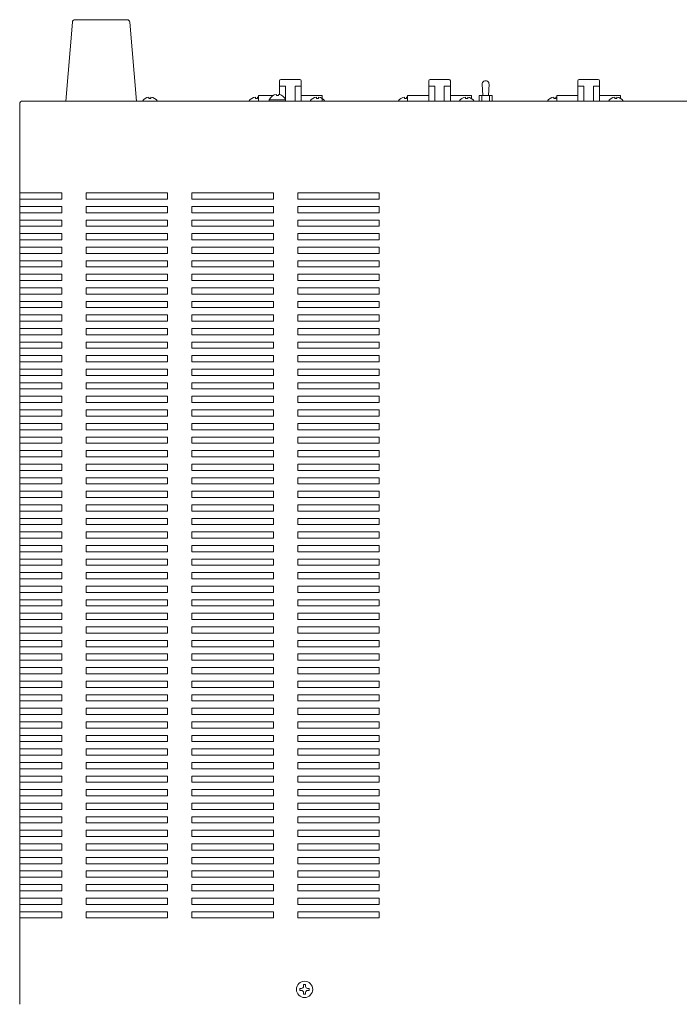
# Model space of a CAD drawing. Units: millimetres. Extents: x 0 to 1300, y 0 to 1025.
# Drawn here: x 309 to 552, y 374 to 737 of the extents above; entities that cross this region are included whole.
import ezdxf

# ---------------------------------------------------------------- set-up
doc = ezdxf.new("R2010")
doc.units = ezdxf.units.MM
for name, color, linetype, lineweight in [('Foot', 2, 'Continuous', 13), ('Pin Jack', 53, 'Continuous', 13), ('Screw', 253, 'Continuous', 13), ('Upper Cover', 7, 'Continuous', 15)]:
    doc.layers.add(name, color=color, linetype=linetype, lineweight=lineweight)

msp = doc.modelspace()

# ---------------------------------------------------------------- linework, layer by layer
at = {"layer": 'Foot'}
for p, q in [((329.763, 737.169), (348.923, 737.169)), ((326.343, 707.169), (328.767, 736.253)), ((349.92, 736.253), (352.343, 707.169))]:
    msp.add_line(p, q, dxfattribs=at)
for centre, start, end in [((329.763, 736.169), 90, 175.23636), ((348.923, 736.169), 4.76364, 90)]:
    msp.add_arc(centre, 1, start, end, dxfattribs=at)
at = {"layer": 'Pin Jack'}
for p, q in [((405.59, 715.169), (412.59, 715.169)), ((460.59, 715.169), (467.59, 715.169)), ((515.59, 715.169), (522.59, 715.169)), ((405.09, 709.583), (405.09, 714.669)), ((405.09, 712.669), (407.34, 712.669)), ((407.34, 712.669), (407.34, 707.169)), ((410.84, 707.169), (410.84, 712.669)), ((410.84, 712.669), (413.09, 712.669)), ((413.09, 714.669), (413.09, 707.169)), ((460.09, 707.169), (460.09, 714.669)), ((460.09, 712.669), (462.34, 712.669)), ((462.34, 712.669), (462.34, 707.169)), ((465.84, 707.169), (465.84, 712.669)), ((465.84, 712.669), (468.09, 712.669)), ((468.09, 714.669), (468.09, 707.169)), ((480.01, 709.169), (479.84, 713.419)), ((482.17, 709.169), (482.34, 713.419)), ((515.09, 707.169), (515.09, 714.669)), ((515.09, 712.669), (517.34, 712.669)), ((517.34, 712.669), (517.34, 707.169)), ((520.84, 707.169), (520.84, 712.669)), ((520.84, 712.669), (523.09, 712.669)), ((523.09, 714.669), (523.09, 707.169)), ((402.611, 709.169), (397.34, 709.169)), ((397.34, 709.169), (397.34, 707.169)), ((413.09, 709.169), (420.84, 709.169)), ((420.84, 709.169), (420.84, 707.169)), ((460.09, 709.169), (452.34, 709.169)), ((452.34, 709.169), (452.34, 707.169)), ((468.09, 709.169), (475.84, 709.169)), ((475.84, 709.169), (475.84, 708.158)), ((478.74, 707.169), (478.74, 709.169)), ((478.74, 709.169), (483.44, 709.169)), ((479.641, 709.169), (479.641, 707.169)), ((482.539, 709.169), (482.539, 707.169)), ((483.44, 709.169), (483.44, 707.169)), ((515.09, 709.169), (507.34, 709.169)), ((507.34, 709.169), (507.34, 707.169)), ((523.09, 709.169), (530.84, 709.169)), ((530.84, 709.169), (530.84, 708.158))]:
    msp.add_line(p, q, dxfattribs=at)
for centre, radius, start, end in [((405.59, 714.669), 0.5, 90, 180), ((412.59, 714.669), 0.5, 0, 90), ((460.59, 714.669), 0.5, 90, 180), ((467.59, 714.669), 0.5, 0, 90), ((515.59, 714.669), 0.5, 90, 180), ((522.59, 714.669), 0.5, 0, 90), ((481.09, 713.419), 1.25, 355.41878, 184.58122)]:
    msp.add_arc(centre, radius, start, end, dxfattribs=at)
at = {"layer": 'Screw'}
for p, q in [((356.968, 708.648), (356.968, 708.169)), ((356.968, 708.169), (357.718, 708.169)), ((357.718, 708.169), (357.718, 708.648)), ((396.215, 708.648), (396.215, 708.169)), ((396.215, 708.169), (396.965, 708.169)), ((396.965, 708.169), (396.965, 708.648)), ((403.968, 709.648), (403.968, 709.169)), ((403.968, 709.169), (404.718, 709.169)), ((404.718, 709.169), (404.718, 709.648)), ((418.715, 708.648), (418.715, 708.169)), ((418.715, 708.169), (419.465, 708.169)), ((419.465, 708.169), (419.465, 708.648)), ((451.215, 708.648), (451.215, 708.169)), ((451.215, 708.169), (451.965, 708.169)), ((451.965, 708.169), (451.965, 708.648)), ((473.715, 708.648), (473.715, 708.169)), ((473.715, 708.169), (474.465, 708.169)), ((474.465, 708.169), (474.465, 708.648)), ((506.215, 708.648), (506.215, 708.169)), ((506.215, 708.169), (506.965, 708.169)), ((506.965, 708.169), (506.965, 708.648)), ((528.715, 708.648), (528.715, 708.169)), ((528.715, 708.169), (529.465, 708.169)), ((529.465, 708.169), (529.465, 708.648)), ((401.343, 707.169), (401.343, 707.669)), ((401.343, 707.669), (407.343, 707.669)), ((407.343, 707.169), (401.343, 707.169)), ((407.343, 707.669), (407.343, 707.169)), ((413.968, 380.794), (413.968, 381.419)), ((413.968, 381.419), (414.718, 381.419)), ((414.718, 381.419), (414.718, 380.794)), ((412.593, 379.294), (412.593, 380.044)), ((412.593, 380.044), (413.218, 380.044)), ((413.218, 379.294), (412.593, 379.294)), ((413.968, 377.919), (413.968, 378.544)), ((414.718, 377.919), (413.968, 377.919)), ((414.718, 378.544), (414.718, 377.919)), ((415.468, 380.044), (416.093, 380.044)), ((416.093, 379.294), (415.468, 379.294)), ((416.093, 380.044), (416.093, 379.294))]:
    msp.add_line(p, q, dxfattribs=at)
msp.add_circle((414.343, 379.669), 3, dxfattribs=at)
for centre, radius, start, end in [((357.343, 705.419), 3.25, 96.62581, 147.42103), ((357.343, 705.419), 3.25, 32.57897, 83.37419), ((396.59, 705.419), 3.25, 96.62581, 147.42103), ((396.59, 705.419), 3.25, 76.65764, 83.37419), ((404.343, 706.419), 3.25, 96.62581, 157.38014), ((404.343, 706.419), 3.25, 22.61986, 83.37419), ((419.09, 705.419), 3.25, 96.62581, 147.42103), ((419.09, 705.419), 3.25, 32.57897, 83.37419), ((451.59, 705.419), 3.25, 96.62581, 147.42103), ((451.59, 705.419), 3.25, 76.65764, 83.37419), ((474.09, 705.419), 3.25, 96.62581, 147.42103), ((474.09, 705.419), 3.25, 32.57897, 83.37419), ((506.59, 705.419), 3.25, 96.62581, 147.42103), ((506.59, 705.419), 3.25, 76.65764, 83.37419), ((529.09, 705.419), 3.25, 96.62581, 147.42103), ((529.09, 705.419), 3.25, 32.57897, 83.37419), ((413.218, 380.794), 0.75, 270, 0), ((413.218, 378.544), 0.75, 0, 90), ((415.468, 380.794), 0.75, 180, 270), ((415.468, 378.544), 0.75, 90, 180)]:
    msp.add_arc(centre, radius, start, end, dxfattribs=at)
at = {"layer": 'Upper Cover'}
for p, q in [((309.343, 374.169), (309.343, 706.169)), ((310.343, 707.169), (738.343, 707.169)), ((309.343, 673.319), (324.843, 673.319)), ((324.843, 673.319), (324.843, 671.019)), ((333.843, 671.019), (333.843, 673.319)), ((333.843, 673.319), (363.843, 673.319)), ((363.843, 673.319), (363.843, 671.019)), ((372.843, 671.019), (372.843, 673.319)), ((372.843, 673.319), (402.843, 673.319)), ((402.843, 673.319), (402.843, 671.019)), ((411.843, 671.019), (411.843, 673.319)), ((411.843, 673.319), (441.843, 673.319)), ((441.843, 673.319), (441.843, 671.019)), ((324.843, 671.019), (309.343, 671.019)), ((309.343, 668.319), (324.843, 668.319)), ((324.843, 668.319), (324.843, 666.019)), ((363.843, 671.019), (333.843, 671.019)), ((333.843, 666.019), (333.843, 668.319)), ((333.843, 668.319), (363.843, 668.319)), ((363.843, 668.319), (363.843, 666.019)), ((402.843, 671.019), (372.843, 671.019)), ((372.843, 666.019), (372.843, 668.319)), ((372.843, 668.319), (402.843, 668.319)), ((402.843, 668.319), (402.843, 666.019)), ((441.843, 671.019), (411.843, 671.019)), ((411.843, 666.019), (411.843, 668.319)), ((411.843, 668.319), (441.843, 668.319)), ((441.843, 668.319), (441.843, 666.019)), ((324.843, 666.019), (309.343, 666.019)), ((363.843, 666.019), (333.843, 666.019)), ((402.843, 666.019), (372.843, 666.019)), ((441.843, 666.019), (411.843, 666.019)), ((309.343, 663.319), (324.843, 663.319)), ((324.843, 661.019), (309.343, 661.019)), ((324.843, 663.319), (324.843, 661.019)), ((333.843, 661.019), (333.843, 663.319)), ((333.843, 663.319), (363.843, 663.319)), ((363.843, 661.019), (333.843, 661.019)), ((363.843, 663.319), (363.843, 661.019)), ((372.843, 661.019), (372.843, 663.319)), ((372.843, 663.319), (402.843, 663.319)), ((402.843, 661.019), (372.843, 661.019)), ((402.843, 663.319), (402.843, 661.019)), ((411.843, 661.019), (411.843, 663.319)), ((411.843, 663.319), (441.843, 663.319)), ((441.843, 661.019), (411.843, 661.019)), ((441.843, 663.319), (441.843, 661.019)), ((309.343, 658.319), (324.843, 658.319)), ((324.843, 658.319), (324.843, 656.019)), ((333.843, 656.019), (333.843, 658.319)), ((333.843, 658.319), (363.843, 658.319)), ((363.843, 658.319), (363.843, 656.019)), ((372.843, 656.019), (372.843, 658.319)), ((372.843, 658.319), (402.843, 658.319)), ((402.843, 658.319), (402.843, 656.019)), ((411.843, 656.019), (411.843, 658.319)), ((411.843, 658.319), (441.843, 658.319)), ((441.843, 658.319), (441.843, 656.019)), ((324.843, 656.019), (309.343, 656.019)), ((363.843, 656.019), (333.843, 656.019)), ((402.843, 656.019), (372.843, 656.019)), ((441.843, 656.019), (411.843, 656.019)), ((309.343, 653.319), (324.843, 653.319)), ((324.843, 651.019), (309.343, 651.019)), ((324.843, 653.319), (324.843, 651.019)), ((333.843, 651.019), (333.843, 653.319)), ((333.843, 653.319), (363.843, 653.319)), ((363.843, 651.019), (333.843, 651.019)), ((363.843, 653.319), (363.843, 651.019)), ((372.843, 651.019), (372.843, 653.319)), ((372.843, 653.319), (402.843, 653.319)), ((402.843, 651.019), (372.843, 651.019)), ((402.843, 653.319), (402.843, 651.019)), ((411.843, 651.019), (411.843, 653.319)), ((411.843, 653.319), (441.843, 653.319)), ((441.843, 651.019), (411.843, 651.019)), ((441.843, 653.319), (441.843, 651.019)), ((309.343, 648.319), (324.843, 648.319)), ((324.843, 648.319), (324.843, 646.019)), ((333.843, 646.019), (333.843, 648.319)), ((333.843, 648.319), (363.843, 648.319)), ((363.843, 648.319), (363.843, 646.019)), ((372.843, 646.019), (372.843, 648.319)), ((372.843, 648.319), (402.843, 648.319)), ((402.843, 648.319), (402.843, 646.019)), ((411.843, 646.019), (411.843, 648.319)), ((411.843, 648.319), (441.843, 648.319)), ((441.843, 648.319), (441.843, 646.019)), ((324.843, 646.019), (309.343, 646.019)), ((309.343, 643.319), (324.843, 643.319)), ((324.843, 643.319), (324.843, 641.019)), ((363.843, 646.019), (333.843, 646.019)), ((333.843, 641.019), (333.843, 643.319)), ((333.843, 643.319), (363.843, 643.319)), ((363.843, 643.319), (363.843, 641.019)), ((402.843, 646.019), (372.843, 646.019)), ((372.843, 641.019), (372.843, 643.319)), ((372.843, 643.319), (402.843, 643.319)), ((402.843, 643.319), (402.843, 641.019)), ((441.843, 646.019), (411.843, 646.019)), ((411.843, 641.019), (411.843, 643.319)), ((411.843, 643.319), (441.843, 643.319)), ((441.843, 643.319), (441.843, 641.019)), ((324.843, 641.019), (309.343, 641.019)), ((363.843, 641.019), (333.843, 641.019)), ((402.843, 641.019), (372.843, 641.019)), ((441.843, 641.019), (411.843, 641.019)), ((309.343, 638.319), (324.843, 638.319)), ((324.843, 636.019), (309.343, 636.019)), ((324.843, 638.319), (324.843, 636.019)), ((333.843, 636.019), (333.843, 638.319)), ((333.843, 638.319), (363.843, 638.319)), ((363.843, 636.019), (333.843, 636.019)), ((363.843, 638.319), (363.843, 636.019)), ((372.843, 636.019), (372.843, 638.319)), ((372.843, 638.319), (402.843, 638.319)), ((402.843, 636.019), (372.843, 636.019)), ((402.843, 638.319), (402.843, 636.019)), ((411.843, 636.019), (411.843, 638.319)), ((411.843, 638.319), (441.843, 638.319)), ((441.843, 636.019), (411.843, 636.019)), ((441.843, 638.319), (441.843, 636.019)), ((309.343, 633.319), (324.843, 633.319)), ((324.843, 633.319), (324.843, 631.019)), ((333.843, 631.019), (333.843, 633.319)), ((333.843, 633.319), (363.843, 633.319)), ((363.843, 633.319), (363.843, 631.019)), ((372.843, 631.019), (372.843, 633.319)), ((372.843, 633.319), (402.843, 633.319)), ((402.843, 633.319), (402.843, 631.019)), ((411.843, 631.019), (411.843, 633.319)), ((411.843, 633.319), (441.843, 633.319)), ((441.843, 633.319), (441.843, 631.019)), ((324.843, 631.019), (309.343, 631.019)), ((309.343, 628.319), (324.843, 628.319)), ((324.843, 628.319), (324.843, 626.019)), ((363.843, 631.019), (333.843, 631.019)), ((333.843, 626.019), (333.843, 628.319)), ((333.843, 628.319), (363.843, 628.319)), ((363.843, 628.319), (363.843, 626.019)), ((402.843, 631.019), (372.843, 631.019)), ((372.843, 626.019), (372.843, 628.319)), ((372.843, 628.319), (402.843, 628.319)), ((402.843, 628.319), (402.843, 626.019)), ((441.843, 631.019), (411.843, 631.019)), ((411.843, 626.019), (411.843, 628.319)), ((411.843, 628.319), (441.843, 628.319)), ((441.843, 628.319), (441.843, 626.019)), ((324.843, 626.019), (309.343, 626.019)), ((363.843, 626.019), (333.843, 626.019)), ((402.843, 626.019), (372.843, 626.019)), ((441.843, 626.019), (411.843, 626.019)), ((309.343, 623.319), (324.843, 623.319)), ((324.843, 621.019), (309.343, 621.019)), ((324.843, 623.319), (324.843, 621.019)), ((333.843, 621.019), (333.843, 623.319)), ((333.843, 623.319), (363.843, 623.319)), ((363.843, 621.019), (333.843, 621.019)), ((363.843, 623.319), (363.843, 621.019)), ((372.843, 621.019), (372.843, 623.319)), ((372.843, 623.319), (402.843, 623.319)), ((402.843, 621.019), (372.843, 621.019)), ((402.843, 623.319), (402.843, 621.019)), ((411.843, 621.019), (411.843, 623.319)), ((411.843, 623.319), (441.843, 623.319)), ((441.843, 621.019), (411.843, 621.019)), ((441.843, 623.319), (441.843, 621.019)), ((309.343, 618.319), (324.843, 618.319)), ((324.843, 618.319), (324.843, 616.019)), ((333.843, 616.019), (333.843, 618.319)), ((333.843, 618.319), (363.843, 618.319)), ((363.843, 618.319), (363.843, 616.019)), ((372.843, 616.019), (372.843, 618.319)), ((372.843, 618.319), (402.843, 618.319)), ((402.843, 618.319), (402.843, 616.019)), ((411.843, 616.019), (411.843, 618.319)), ((411.843, 618.319), (441.843, 618.319)), ((441.843, 618.319), (441.843, 616.019)), ((324.843, 616.019), (309.343, 616.019)), ((363.843, 616.019), (333.843, 616.019)), ((402.843, 616.019), (372.843, 616.019)), ((441.843, 616.019), (411.843, 616.019)), ((309.343, 613.319), (324.843, 613.319)), ((324.843, 611.019), (309.343, 611.019)), ((324.843, 613.319), (324.843, 611.019)), ((333.843, 611.019), (333.843, 613.319)), ((333.843, 613.319), (363.843, 613.319)), ((363.843, 611.019), (333.843, 611.019)), ((363.843, 613.319), (363.843, 611.019)), ((372.843, 611.019), (372.843, 613.319)), ((372.843, 613.319), (402.843, 613.319)), ((402.843, 611.019), (372.843, 611.019)), ((402.843, 613.319), (402.843, 611.019)), ((411.843, 611.019), (411.843, 613.319)), ((411.843, 613.319), (441.843, 613.319)), ((441.843, 611.019), (411.843, 611.019)), ((441.843, 613.319), (441.843, 611.019)), ((309.343, 608.319), (324.843, 608.319)), ((324.843, 608.319), (324.843, 606.019)), ((333.843, 606.019), (333.843, 608.319)), ((333.843, 608.319), (363.843, 608.319)), ((363.843, 608.319), (363.843, 606.019)), ((372.843, 606.019), (372.843, 608.319)), ((372.843, 608.319), (402.843, 608.319)), ((402.843, 608.319), (402.843, 606.019)), ((411.843, 606.019), (411.843, 608.319)), ((411.843, 608.319), (441.843, 608.319)), ((441.843, 608.319), (441.843, 606.019)), ((324.843, 606.019), (309.343, 606.019)), ((309.343, 603.319), (324.843, 603.319)), ((324.843, 603.319), (324.843, 601.019)), ((363.843, 606.019), (333.843, 606.019)), ((333.843, 601.019), (333.843, 603.319)), ((333.843, 603.319), (363.843, 603.319)), ((363.843, 603.319), (363.843, 601.019)), ((402.843, 606.019), (372.843, 606.019)), ((372.843, 601.019), (372.843, 603.319)), ((372.843, 603.319), (402.843, 603.319)), ((402.843, 603.319), (402.843, 601.019)), ((441.843, 606.019), (411.843, 606.019)), ((411.843, 601.019), (411.843, 603.319)), ((411.843, 603.319), (441.843, 603.319)), ((441.843, 603.319), (441.843, 601.019)), ((324.843, 601.019), (309.343, 601.019)), ((363.843, 601.019), (333.843, 601.019)), ((402.843, 601.019), (372.843, 601.019)), ((441.843, 601.019), (411.843, 601.019)), ((309.343, 598.319), (324.843, 598.319)), ((324.843, 596.019), (309.343, 596.019)), ((324.843, 598.319), (324.843, 596.019)), ((333.843, 596.019), (333.843, 598.319)), ((333.843, 598.319), (363.843, 598.319)), ((363.843, 596.019), (333.843, 596.019)), ((363.843, 598.319), (363.843, 596.019)), ((372.843, 596.019), (372.843, 598.319)), ((372.843, 598.319), (402.843, 598.319)), ((402.843, 596.019), (372.843, 596.019)), ((402.843, 598.319), (402.843, 596.019)), ((411.843, 596.019), (411.843, 598.319)), ((411.843, 598.319), (441.843, 598.319)), ((441.843, 596.019), (411.843, 596.019)), ((441.843, 598.319), (441.843, 596.019)), ((309.343, 593.319), (324.843, 593.319)), ((324.843, 593.319), (324.843, 591.019)), ((333.843, 591.019), (333.843, 593.319)), ((333.843, 593.319), (363.843, 593.319)), ((363.843, 593.319), (363.843, 591.019)), ((372.843, 591.019), (372.843, 593.319)), ((372.843, 593.319), (402.843, 593.319)), ((402.843, 593.319), (402.843, 591.019)), ((411.843, 591.019), (411.843, 593.319)), ((411.843, 593.319), (441.843, 593.319)), ((441.843, 593.319), (441.843, 591.019)), ((324.843, 591.019), (309.343, 591.019)), ((309.343, 588.319), (324.843, 588.319)), ((324.843, 588.319), (324.843, 586.019)), ((363.843, 591.019), (333.843, 591.019)), ((333.843, 586.019), (333.843, 588.319)), ((333.843, 588.319), (363.843, 588.319)), ((363.843, 588.319), (363.843, 586.019)), ((402.843, 591.019), (372.843, 591.019)), ((372.843, 586.019), (372.843, 588.319)), ((372.843, 588.319), (402.843, 588.319)), ((402.843, 588.319), (402.843, 586.019)), ((441.843, 591.019), (411.843, 591.019)), ((411.843, 586.019), (411.843, 588.319)), ((411.843, 588.319), (441.843, 588.319)), ((441.843, 588.319), (441.843, 586.019)), ((324.843, 586.019), (309.343, 586.019)), ((363.843, 586.019), (333.843, 586.019)), ((402.843, 586.019), (372.843, 586.019)), ((441.843, 586.019), (411.843, 586.019)), ((309.343, 583.319), (324.843, 583.319)), ((324.843, 581.019), (309.343, 581.019)), ((324.843, 583.319), (324.843, 581.019)), ((333.843, 581.019), (333.843, 583.319)), ((333.843, 583.319), (363.843, 583.319)), ((363.843, 581.019), (333.843, 581.019)), ((363.843, 583.319), (363.843, 581.019)), ((372.843, 581.019), (372.843, 583.319)), ((372.843, 583.319), (402.843, 583.319)), ((402.843, 581.019), (372.843, 581.019)), ((402.843, 583.319), (402.843, 581.019)), ((411.843, 581.019), (411.843, 583.319)), ((411.843, 583.319), (441.843, 583.319)), ((441.843, 581.019), (411.843, 581.019)), ((441.843, 583.319), (441.843, 581.019)), ((309.343, 578.319), (324.843, 578.319)), ((324.843, 578.319), (324.843, 576.019)), ((333.843, 576.019), (333.843, 578.319)), ((333.843, 578.319), (363.843, 578.319)), ((363.843, 578.319), (363.843, 576.019)), ((372.843, 576.019), (372.843, 578.319)), ((372.843, 578.319), (402.843, 578.319)), ((402.843, 578.319), (402.843, 576.019)), ((411.843, 576.019), (411.843, 578.319)), ((411.843, 578.319), (441.843, 578.319)), ((441.843, 578.319), (441.843, 576.019)), ((324.843, 576.019), (309.343, 576.019)), ((363.843, 576.019), (333.843, 576.019)), ((402.843, 576.019), (372.843, 576.019)), ((441.843, 576.019), (411.843, 576.019)), ((309.343, 573.319), (324.843, 573.319)), ((324.843, 571.019), (309.343, 571.019)), ((324.843, 573.319), (324.843, 571.019)), ((333.843, 571.019), (333.843, 573.319)), ((333.843, 573.319), (363.843, 573.319)), ((363.843, 571.019), (333.843, 571.019)), ((363.843, 573.319), (363.843, 571.019)), ((372.843, 571.019), (372.843, 573.319)), ((372.843, 573.319), (402.843, 573.319)), ((402.843, 571.019), (372.843, 571.019)), ((402.843, 573.319), (402.843, 571.019)), ((411.843, 571.019), (411.843, 573.319)), ((411.843, 573.319), (441.843, 573.319)), ((441.843, 571.019), (411.843, 571.019)), ((441.843, 573.319), (441.843, 571.019)), ((309.343, 568.319), (324.843, 568.319)), ((324.843, 568.319), (324.843, 566.019)), ((333.843, 566.019), (333.843, 568.319)), ((333.843, 568.319), (363.843, 568.319)), ((363.843, 568.319), (363.843, 566.019)), ((372.843, 566.019), (372.843, 568.319)), ((372.843, 568.319), (402.843, 568.319)), ((402.843, 568.319), (402.843, 566.019)), ((411.843, 566.019), (411.843, 568.319)), ((411.843, 568.319), (441.843, 568.319)), ((441.843, 568.319), (441.843, 566.019)), ((324.843, 566.019), (309.343, 566.019)), ((309.343, 563.319), (324.843, 563.319)), ((324.843, 563.319), (324.843, 561.019)), ((363.843, 566.019), (333.843, 566.019)), ((333.843, 561.019), (333.843, 563.319)), ((333.843, 563.319), (363.843, 563.319)), ((363.843, 563.319), (363.843, 561.019)), ((402.843, 566.019), (372.843, 566.019)), ((372.843, 561.019), (372.843, 563.319)), ((372.843, 563.319), (402.843, 563.319)), ((402.843, 563.319), (402.843, 561.019)), ((441.843, 566.019), (411.843, 566.019)), ((411.843, 561.019), (411.843, 563.319)), ((411.843, 563.319), (441.843, 563.319)), ((441.843, 563.319), (441.843, 561.019)), ((324.843, 561.019), (309.343, 561.019)), ((363.843, 561.019), (333.843, 561.019)), ((402.843, 561.019), (372.843, 561.019)), ((441.843, 561.019), (411.843, 561.019)), ((309.343, 558.319), (324.843, 558.319)), ((324.843, 556.019), (309.343, 556.019)), ((324.843, 558.319), (324.843, 556.019)), ((333.843, 556.019), (333.843, 558.319)), ((333.843, 558.319), (363.843, 558.319)), ((363.843, 556.019), (333.843, 556.019)), ((363.843, 558.319), (363.843, 556.019)), ((372.843, 556.019), (372.843, 558.319)), ((372.843, 558.319), (402.843, 558.319)), ((402.843, 556.019), (372.843, 556.019)), ((402.843, 558.319), (402.843, 556.019)), ((411.843, 556.019), (411.843, 558.319)), ((411.843, 558.319), (441.843, 558.319)), ((441.843, 556.019), (411.843, 556.019)), ((441.843, 558.319), (441.843, 556.019)), ((309.343, 553.319), (324.843, 553.319)), ((324.843, 553.319), (324.843, 551.019)), ((333.843, 551.019), (333.843, 553.319)), ((333.843, 553.319), (363.843, 553.319)), ((363.843, 553.319), (363.843, 551.019)), ((372.843, 551.019), (372.843, 553.319)), ((372.843, 553.319), (402.843, 553.319)), ((402.843, 553.319), (402.843, 551.019)), ((411.843, 551.019), (411.843, 553.319)), ((411.843, 553.319), (441.843, 553.319)), ((441.843, 553.319), (441.843, 551.019)), ((324.843, 551.019), (309.343, 551.019)), ((309.343, 548.319), (324.843, 548.319)), ((324.843, 548.319), (324.843, 546.019)), ((363.843, 551.019), (333.843, 551.019)), ((333.843, 546.019), (333.843, 548.319)), ((333.843, 548.319), (363.843, 548.319)), ((363.843, 548.319), (363.843, 546.019)), ((402.843, 551.019), (372.843, 551.019)), ((372.843, 546.019), (372.843, 548.319)), ((372.843, 548.319), (402.843, 548.319)), ((402.843, 548.319), (402.843, 546.019)), ((441.843, 551.019), (411.843, 551.019)), ((411.843, 546.019), (411.843, 548.319)), ((411.843, 548.319), (441.843, 548.319)), ((441.843, 548.319), (441.843, 546.019)), ((324.843, 546.019), (309.343, 546.019)), ((363.843, 546.019), (333.843, 546.019)), ((402.843, 546.019), (372.843, 546.019)), ((441.843, 546.019), (411.843, 546.019)), ((309.343, 543.319), (324.843, 543.319)), ((324.843, 541.019), (309.343, 541.019)), ((324.843, 543.319), (324.843, 541.019)), ((333.843, 541.019), (333.843, 543.319)), ((333.843, 543.319), (363.843, 543.319)), ((363.843, 541.019), (333.843, 541.019)), ((363.843, 543.319), (363.843, 541.019)), ((372.843, 541.019), (372.843, 543.319)), ((372.843, 543.319), (402.843, 543.319)), ((402.843, 541.019), (372.843, 541.019)), ((402.843, 543.319), (402.843, 541.019)), ((411.843, 541.019), (411.843, 543.319)), ((411.843, 543.319), (441.843, 543.319)), ((441.843, 541.019), (411.843, 541.019)), ((441.843, 543.319), (441.843, 541.019)), ((309.343, 538.319), (324.843, 538.319)), ((324.843, 538.319), (324.843, 536.019)), ((333.843, 536.019), (333.843, 538.319)), ((333.843, 538.319), (363.843, 538.319)), ((363.843, 538.319), (363.843, 536.019)), ((372.843, 536.019), (372.843, 538.319)), ((372.843, 538.319), (402.843, 538.319)), ((402.843, 538.319), (402.843, 536.019)), ((411.843, 536.019), (411.843, 538.319)), ((411.843, 538.319), (441.843, 538.319)), ((441.843, 538.319), (441.843, 536.019)), ((324.843, 536.019), (309.343, 536.019)), ((363.843, 536.019), (333.843, 536.019)), ((402.843, 536.019), (372.843, 536.019)), ((441.843, 536.019), (411.843, 536.019)), ((309.343, 533.319), (324.843, 533.319)), ((324.843, 531.019), (309.343, 531.019)), ((324.843, 533.319), (324.843, 531.019)), ((333.843, 531.019), (333.843, 533.319)), ((333.843, 533.319), (363.843, 533.319)), ((363.843, 531.019), (333.843, 531.019)), ((363.843, 533.319), (363.843, 531.019)), ((372.843, 531.019), (372.843, 533.319)), ((372.843, 533.319), (402.843, 533.319)), ((402.843, 531.019), (372.843, 531.019)), ((402.843, 533.319), (402.843, 531.019)), ((411.843, 531.019), (411.843, 533.319)), ((411.843, 533.319), (441.843, 533.319)), ((441.843, 531.019), (411.843, 531.019)), ((441.843, 533.319), (441.843, 531.019)), ((309.343, 528.319), (324.843, 528.319)), ((324.843, 528.319), (324.843, 526.019)), ((333.843, 526.019), (333.843, 528.319)), ((333.843, 528.319), (363.843, 528.319)), ((363.843, 528.319), (363.843, 526.019)), ((372.843, 526.019), (372.843, 528.319)), ((372.843, 528.319), (402.843, 528.319)), ((402.843, 528.319), (402.843, 526.019)), ((411.843, 526.019), (411.843, 528.319)), ((411.843, 528.319), (441.843, 528.319)), ((441.843, 528.319), (441.843, 526.019)), ((324.843, 526.019), (309.343, 526.019)), ((309.343, 523.319), (324.843, 523.319)), ((324.843, 523.319), (324.843, 521.019)), ((363.843, 526.019), (333.843, 526.019)), ((333.843, 521.019), (333.843, 523.319)), ((333.843, 523.319), (363.843, 523.319)), ((363.843, 523.319), (363.843, 521.019)), ((402.843, 526.019), (372.843, 526.019)), ((372.843, 521.019), (372.843, 523.319)), ((372.843, 523.319), (402.843, 523.319)), ((402.843, 523.319), (402.843, 521.019)), ((441.843, 526.019), (411.843, 526.019)), ((411.843, 521.019), (411.843, 523.319)), ((411.843, 523.319), (441.843, 523.319)), ((441.843, 523.319), (441.843, 521.019)), ((324.843, 521.019), (309.343, 521.019)), ((363.843, 521.019), (333.843, 521.019)), ((402.843, 521.019), (372.843, 521.019)), ((441.843, 521.019), (411.843, 521.019)), ((309.343, 518.319), (324.843, 518.319)), ((324.843, 516.019), (309.343, 516.019)), ((324.843, 518.319), (324.843, 516.019)), ((333.843, 516.019), (333.843, 518.319)), ((333.843, 518.319), (363.843, 518.319)), ((363.843, 516.019), (333.843, 516.019)), ((363.843, 518.319), (363.843, 516.019)), ((372.843, 516.019), (372.843, 518.319)), ((372.843, 518.319), (402.843, 518.319)), ((402.843, 516.019), (372.843, 516.019)), ((402.843, 518.319), (402.843, 516.019)), ((411.843, 516.019), (411.843, 518.319)), ((411.843, 518.319), (441.843, 518.319)), ((441.843, 516.019), (411.843, 516.019)), ((441.843, 518.319), (441.843, 516.019)), ((309.343, 513.319), (324.843, 513.319)), ((324.843, 513.319), (324.843, 511.019)), ((333.843, 511.019), (333.843, 513.319)), ((333.843, 513.319), (363.843, 513.319)), ((363.843, 513.319), (363.843, 511.019)), ((372.843, 511.019), (372.843, 513.319)), ((372.843, 513.319), (402.843, 513.319)), ((402.843, 513.319), (402.843, 511.019)), ((411.843, 511.019), (411.843, 513.319)), ((411.843, 513.319), (441.843, 513.319)), ((441.843, 513.319), (441.843, 511.019)), ((324.843, 511.019), (309.343, 511.019)), ((309.343, 508.319), (324.843, 508.319)), ((324.843, 508.319), (324.843, 506.019)), ((363.843, 511.019), (333.843, 511.019)), ((333.843, 506.019), (333.843, 508.319)), ((333.843, 508.319), (363.843, 508.319)), ((363.843, 508.319), (363.843, 506.019)), ((402.843, 511.019), (372.843, 511.019)), ((372.843, 506.019), (372.843, 508.319)), ((372.843, 508.319), (402.843, 508.319)), ((402.843, 508.319), (402.843, 506.019)), ((441.843, 511.019), (411.843, 511.019)), ((411.843, 506.019), (411.843, 508.319)), ((411.843, 508.319), (441.843, 508.319)), ((441.843, 508.319), (441.843, 506.019)), ((324.843, 506.019), (309.343, 506.019)), ((363.843, 506.019), (333.843, 506.019)), ((402.843, 506.019), (372.843, 506.019)), ((441.843, 506.019), (411.843, 506.019)), ((309.343, 503.319), (324.843, 503.319)), ((324.843, 501.019), (309.343, 501.019)), ((324.843, 503.319), (324.843, 501.019)), ((333.843, 501.019), (333.843, 503.319)), ((333.843, 503.319), (363.843, 503.319)), ((363.843, 501.019), (333.843, 501.019)), ((363.843, 503.319), (363.843, 501.019)), ((372.843, 501.019), (372.843, 503.319)), ((372.843, 503.319), (402.843, 503.319)), ((402.843, 501.019), (372.843, 501.019)), ((402.843, 503.319), (402.843, 501.019)), ((411.843, 501.019), (411.843, 503.319)), ((411.843, 503.319), (441.843, 503.319)), ((441.843, 501.019), (411.843, 501.019)), ((441.843, 503.319), (441.843, 501.019)), ((309.343, 498.319), (324.843, 498.319)), ((324.843, 498.319), (324.843, 496.019)), ((333.843, 496.019), (333.843, 498.319)), ((333.843, 498.319), (363.843, 498.319)), ((363.843, 498.319), (363.843, 496.019)), ((372.843, 496.019), (372.843, 498.319)), ((372.843, 498.319), (402.843, 498.319)), ((402.843, 498.319), (402.843, 496.019)), ((411.843, 496.019), (411.843, 498.319)), ((411.843, 498.319), (441.843, 498.319)), ((441.843, 498.319), (441.843, 496.019)), ((324.843, 496.019), (309.343, 496.019)), ((363.843, 496.019), (333.843, 496.019)), ((402.843, 496.019), (372.843, 496.019)), ((441.843, 496.019), (411.843, 496.019)), ((309.343, 493.319), (324.843, 493.319)), ((324.843, 491.019), (309.343, 491.019)), ((324.843, 493.319), (324.843, 491.019)), ((333.843, 491.019), (333.843, 493.319)), ((333.843, 493.319), (363.843, 493.319)), ((363.843, 491.019), (333.843, 491.019)), ((363.843, 493.319), (363.843, 491.019)), ((372.843, 491.019), (372.843, 493.319)), ((372.843, 493.319), (402.843, 493.319)), ((402.843, 491.019), (372.843, 491.019)), ((402.843, 493.319), (402.843, 491.019)), ((411.843, 491.019), (411.843, 493.319)), ((411.843, 493.319), (441.843, 493.319)), ((441.843, 491.019), (411.843, 491.019)), ((441.843, 493.319), (441.843, 491.019)), ((309.343, 488.319), (324.843, 488.319)), ((324.843, 488.319), (324.843, 486.019)), ((333.843, 486.019), (333.843, 488.319)), ((333.843, 488.319), (363.843, 488.319)), ((363.843, 488.319), (363.843, 486.019)), ((372.843, 486.019), (372.843, 488.319)), ((372.843, 488.319), (402.843, 488.319)), ((402.843, 488.319), (402.843, 486.019)), ((411.843, 486.019), (411.843, 488.319)), ((411.843, 488.319), (441.843, 488.319)), ((441.843, 488.319), (441.843, 486.019)), ((324.843, 486.019), (309.343, 486.019)), ((309.343, 483.319), (324.843, 483.319)), ((324.843, 483.319), (324.843, 481.019)), ((363.843, 486.019), (333.843, 486.019)), ((333.843, 481.019), (333.843, 483.319)), ((333.843, 483.319), (363.843, 483.319)), ((363.843, 483.319), (363.843, 481.019)), ((402.843, 486.019), (372.843, 486.019)), ((372.843, 481.019), (372.843, 483.319)), ((372.843, 483.319), (402.843, 483.319)), ((402.843, 483.319), (402.843, 481.019)), ((441.843, 486.019), (411.843, 486.019)), ((411.843, 481.019), (411.843, 483.319)), ((411.843, 483.319), (441.843, 483.319)), ((441.843, 483.319), (441.843, 481.019)), ((324.843, 481.019), (309.343, 481.019)), ((363.843, 481.019), (333.843, 481.019)), ((402.843, 481.019), (372.843, 481.019)), ((441.843, 481.019), (411.843, 481.019)), ((309.343, 478.319), (324.843, 478.319)), ((324.843, 476.019), (309.343, 476.019)), ((324.843, 478.319), (324.843, 476.019)), ((333.843, 476.019), (333.843, 478.319)), ((333.843, 478.319), (363.843, 478.319)), ((363.843, 476.019), (333.843, 476.019)), ((363.843, 478.319), (363.843, 476.019)), ((372.843, 476.019), (372.843, 478.319)), ((372.843, 478.319), (402.843, 478.319)), ((402.843, 476.019), (372.843, 476.019)), ((402.843, 478.319), (402.843, 476.019)), ((411.843, 476.019), (411.843, 478.319)), ((411.843, 478.319), (441.843, 478.319)), ((441.843, 476.019), (411.843, 476.019)), ((441.843, 478.319), (441.843, 476.019)), ((309.343, 473.319), (324.843, 473.319)), ((324.843, 473.319), (324.843, 471.019)), ((333.843, 471.019), (333.843, 473.319)), ((333.843, 473.319), (363.843, 473.319)), ((363.843, 473.319), (363.843, 471.019)), ((372.843, 471.019), (372.843, 473.319)), ((372.843, 473.319), (402.843, 473.319)), ((402.843, 473.319), (402.843, 471.019)), ((411.843, 471.019), (411.843, 473.319)), ((411.843, 473.319), (441.843, 473.319)), ((441.843, 473.319), (441.843, 471.019)), ((324.843, 471.019), (309.343, 471.019)), ((309.343, 468.319), (324.843, 468.319)), ((324.843, 468.319), (324.843, 466.019)), ((363.843, 471.019), (333.843, 471.019)), ((333.843, 466.019), (333.843, 468.319)), ((333.843, 468.319), (363.843, 468.319)), ((363.843, 468.319), (363.843, 466.019)), ((402.843, 471.019), (372.843, 471.019)), ((372.843, 466.019), (372.843, 468.319)), ((372.843, 468.319), (402.843, 468.319)), ((402.843, 468.319), (402.843, 466.019)), ((441.843, 471.019), (411.843, 471.019)), ((411.843, 466.019), (411.843, 468.319)), ((411.843, 468.319), (441.843, 468.319)), ((441.843, 468.319), (441.843, 466.019)), ((324.843, 466.019), (309.343, 466.019)), ((363.843, 466.019), (333.843, 466.019)), ((402.843, 466.019), (372.843, 466.019)), ((441.843, 466.019), (411.843, 466.019)), ((309.343, 463.319), (324.843, 463.319)), ((324.843, 461.019), (309.343, 461.019)), ((324.843, 463.319), (324.843, 461.019)), ((333.843, 461.019), (333.843, 463.319)), ((333.843, 463.319), (363.843, 463.319)), ((363.843, 461.019), (333.843, 461.019)), ((363.843, 463.319), (363.843, 461.019)), ((372.843, 461.019), (372.843, 463.319)), ((372.843, 463.319), (402.843, 463.319)), ((402.843, 461.019), (372.843, 461.019)), ((402.843, 463.319), (402.843, 461.019)), ((411.843, 461.019), (411.843, 463.319)), ((411.843, 463.319), (441.843, 463.319)), ((441.843, 461.019), (411.843, 461.019)), ((441.843, 463.319), (441.843, 461.019)), ((309.343, 458.319), (324.843, 458.319)), ((324.843, 458.319), (324.843, 456.019)), ((333.843, 456.019), (333.843, 458.319)), ((333.843, 458.319), (363.843, 458.319)), ((363.843, 458.319), (363.843, 456.019)), ((372.843, 456.019), (372.843, 458.319)), ((372.843, 458.319), (402.843, 458.319)), ((402.843, 458.319), (402.843, 456.019)), ((411.843, 456.019), (411.843, 458.319)), ((411.843, 458.319), (441.843, 458.319)), ((441.843, 458.319), (441.843, 456.019)), ((324.843, 456.019), (309.343, 456.019)), ((363.843, 456.019), (333.843, 456.019)), ((402.843, 456.019), (372.843, 456.019)), ((441.843, 456.019), (411.843, 456.019)), ((309.343, 453.319), (324.843, 453.319)), ((324.843, 451.019), (309.343, 451.019)), ((324.843, 453.319), (324.843, 451.019)), ((333.843, 451.019), (333.843, 453.319)), ((333.843, 453.319), (363.843, 453.319)), ((363.843, 451.019), (333.843, 451.019)), ((363.843, 453.319), (363.843, 451.019)), ((372.843, 451.019), (372.843, 453.319)), ((372.843, 453.319), (402.843, 453.319)), ((402.843, 451.019), (372.843, 451.019)), ((402.843, 453.319), (402.843, 451.019)), ((411.843, 451.019), (411.843, 453.319)), ((411.843, 453.319), (441.843, 453.319)), ((441.843, 451.019), (411.843, 451.019)), ((441.843, 453.319), (441.843, 451.019)), ((309.343, 448.319), (324.843, 448.319)), ((324.843, 448.319), (324.843, 446.019)), ((333.843, 446.019), (333.843, 448.319)), ((333.843, 448.319), (363.843, 448.319)), ((363.843, 448.319), (363.843, 446.019)), ((372.843, 446.019), (372.843, 448.319)), ((372.843, 448.319), (402.843, 448.319)), ((402.843, 448.319), (402.843, 446.019)), ((411.843, 446.019), (411.843, 448.319)), ((411.843, 448.319), (441.843, 448.319)), ((441.843, 448.319), (441.843, 446.019)), ((324.843, 446.019), (309.343, 446.019)), ((309.343, 443.319), (324.843, 443.319)), ((324.843, 443.319), (324.843, 441.019)), ((363.843, 446.019), (333.843, 446.019)), ((333.843, 441.019), (333.843, 443.319)), ((333.843, 443.319), (363.843, 443.319)), ((363.843, 443.319), (363.843, 441.019)), ((402.843, 446.019), (372.843, 446.019)), ((372.843, 441.019), (372.843, 443.319)), ((372.843, 443.319), (402.843, 443.319)), ((402.843, 443.319), (402.843, 441.019)), ((441.843, 446.019), (411.843, 446.019)), ((411.843, 441.019), (411.843, 443.319)), ((411.843, 443.319), (441.843, 443.319)), ((441.843, 443.319), (441.843, 441.019)), ((324.843, 441.019), (309.343, 441.019)), ((363.843, 441.019), (333.843, 441.019)), ((402.843, 441.019), (372.843, 441.019)), ((441.843, 441.019), (411.843, 441.019)), ((309.343, 438.319), (324.843, 438.319)), ((324.843, 436.019), (309.343, 436.019)), ((324.843, 438.319), (324.843, 436.019)), ((333.843, 436.019), (333.843, 438.319)), ((333.843, 438.319), (363.843, 438.319)), ((363.843, 436.019), (333.843, 436.019)), ((363.843, 438.319), (363.843, 436.019)), ((372.843, 436.019), (372.843, 438.319)), ((372.843, 438.319), (402.843, 438.319)), ((402.843, 436.019), (372.843, 436.019)), ((402.843, 438.319), (402.843, 436.019)), ((411.843, 436.019), (411.843, 438.319)), ((411.843, 438.319), (441.843, 438.319)), ((441.843, 436.019), (411.843, 436.019)), ((441.843, 438.319), (441.843, 436.019)), ((309.343, 433.319), (324.843, 433.319)), ((324.843, 433.319), (324.843, 431.019)), ((333.843, 431.019), (333.843, 433.319)), ((333.843, 433.319), (363.843, 433.319)), ((363.843, 433.319), (363.843, 431.019)), ((372.843, 431.019), (372.843, 433.319)), ((372.843, 433.319), (402.843, 433.319)), ((402.843, 433.319), (402.843, 431.019)), ((411.843, 431.019), (411.843, 433.319)), ((411.843, 433.319), (441.843, 433.319)), ((441.843, 433.319), (441.843, 431.019)), ((324.843, 431.019), (309.343, 431.019)), ((363.843, 431.019), (333.843, 431.019)), ((402.843, 431.019), (372.843, 431.019)), ((441.843, 431.019), (411.843, 431.019)), ((309.343, 428.319), (324.843, 428.319)), ((324.843, 426.019), (309.343, 426.019)), ((324.843, 428.319), (324.843, 426.019)), ((333.843, 426.019), (333.843, 428.319)), ((333.843, 428.319), (363.843, 428.319)), ((363.843, 426.019), (333.843, 426.019)), ((363.843, 428.319), (363.843, 426.019)), ((372.843, 426.019), (372.843, 428.319)), ((372.843, 428.319), (402.843, 428.319)), ((402.843, 426.019), (372.843, 426.019)), ((402.843, 428.319), (402.843, 426.019)), ((411.843, 426.019), (411.843, 428.319)), ((411.843, 428.319), (441.843, 428.319)), ((441.843, 426.019), (411.843, 426.019)), ((441.843, 428.319), (441.843, 426.019)), ((309.343, 423.319), (324.843, 423.319)), ((324.843, 423.319), (324.843, 421.019)), ((333.843, 421.019), (333.843, 423.319)), ((333.843, 423.319), (363.843, 423.319)), ((363.843, 423.319), (363.843, 421.019)), ((372.843, 421.019), (372.843, 423.319)), ((372.843, 423.319), (402.843, 423.319)), ((402.843, 423.319), (402.843, 421.019)), ((411.843, 421.019), (411.843, 423.319)), ((411.843, 423.319), (441.843, 423.319)), ((441.843, 423.319), (441.843, 421.019)), ((324.843, 421.019), (309.343, 421.019)), ((309.343, 418.319), (324.843, 418.319)), ((324.843, 418.319), (324.843, 416.019)), ((363.843, 421.019), (333.843, 421.019)), ((333.843, 416.019), (333.843, 418.319)), ((333.843, 418.319), (363.843, 418.319)), ((363.843, 418.319), (363.843, 416.019)), ((402.843, 421.019), (372.843, 421.019)), ((372.843, 416.019), (372.843, 418.319)), ((372.843, 418.319), (402.843, 418.319)), ((402.843, 418.319), (402.843, 416.019)), ((441.843, 421.019), (411.843, 421.019)), ((411.843, 416.019), (411.843, 418.319)), ((411.843, 418.319), (441.843, 418.319)), ((441.843, 418.319), (441.843, 416.019)), ((324.843, 416.019), (309.343, 416.019)), ((363.843, 416.019), (333.843, 416.019)), ((402.843, 416.019), (372.843, 416.019)), ((441.843, 416.019), (411.843, 416.019)), ((309.343, 413.319), (324.843, 413.319)), ((324.843, 411.019), (309.343, 411.019)), ((324.843, 413.319), (324.843, 411.019)), ((333.843, 411.019), (333.843, 413.319)), ((333.843, 413.319), (363.843, 413.319)), ((363.843, 411.019), (333.843, 411.019)), ((363.843, 413.319), (363.843, 411.019)), ((372.843, 411.019), (372.843, 413.319)), ((372.843, 413.319), (402.843, 413.319)), ((402.843, 411.019), (372.843, 411.019)), ((402.843, 413.319), (402.843, 411.019)), ((411.843, 411.019), (411.843, 413.319)), ((411.843, 413.319), (441.843, 413.319)), ((441.843, 411.019), (411.843, 411.019)), ((441.843, 413.319), (441.843, 411.019)), ((309.343, 408.319), (324.843, 408.319)), ((324.843, 408.319), (324.843, 406.019)), ((333.843, 406.019), (333.843, 408.319)), ((333.843, 408.319), (363.843, 408.319)), ((363.843, 408.319), (363.843, 406.019)), ((372.843, 406.019), (372.843, 408.319)), ((372.843, 408.319), (402.843, 408.319)), ((402.843, 408.319), (402.843, 406.019)), ((411.843, 406.019), (411.843, 408.319)), ((411.843, 408.319), (441.843, 408.319)), ((441.843, 408.319), (441.843, 406.019)), ((324.843, 406.019), (309.343, 406.019)), ((363.843, 406.019), (333.843, 406.019)), ((402.843, 406.019), (372.843, 406.019)), ((441.843, 406.019), (411.843, 406.019))]:
    msp.add_line(p, q, dxfattribs=at)
msp.add_arc((310.343, 706.169), 1, 90, 180, dxfattribs=at)

doc.saveas('drawing.dxf')
